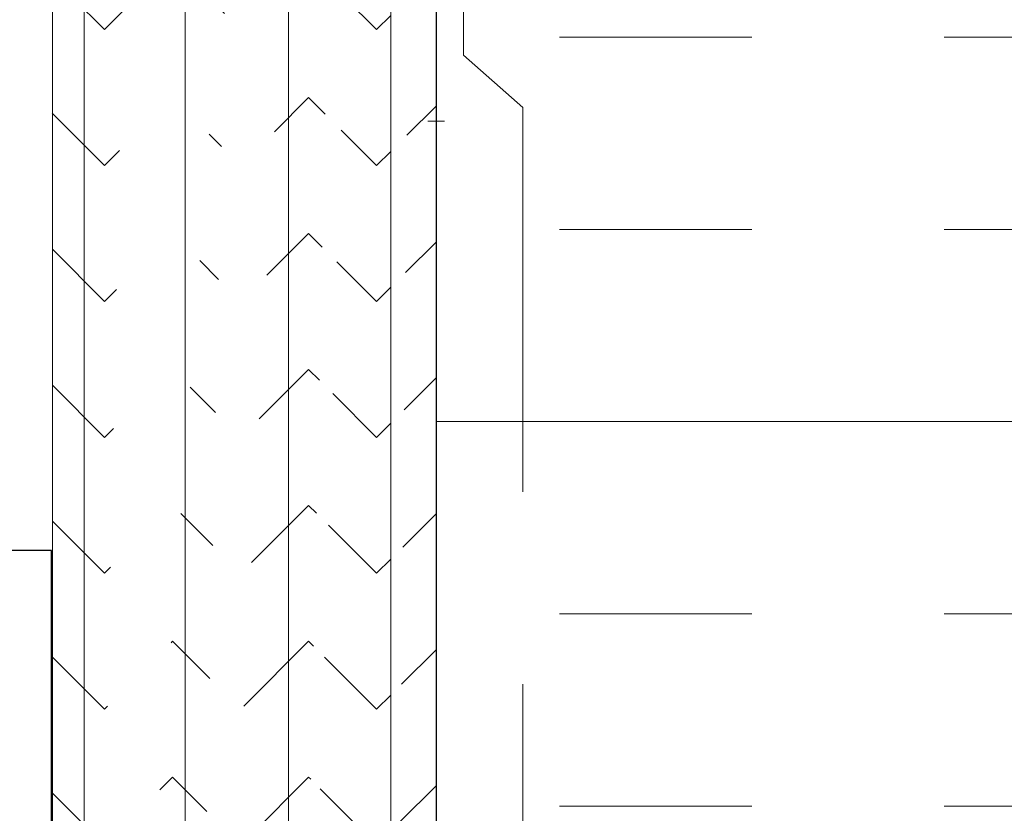
# Model space of a CAD drawing. Units: inches. Extents: x 2 to 27.5, y 2 to 35.
# Drawn here: x 12 to 13.3, y 26.3 to 27.4 of the extents above; entities that cross this region are included whole.
import ezdxf

# ---------------------------------------------------------------- set-up
doc = ezdxf.new("R2010")
doc.units = ezdxf.units.IN
doc.header["$MEASUREMENT"] = 0
doc.linetypes.add('DASHED', pattern=[0.375, 0.25, -0.125])
for name, color, linetype, lineweight in [('A-HATCH', 252, 'Continuous', 9), ('A-INSUL', 220, 'Continuous', 9), ('A-MISS', 220, 'Continuous', 15), ('A-SHEETING', 7, 'Continuous', 15), ('A-STUDS', 130, 'Continuous', 30), ('A-WALL', 7, 'Continuous', 25)]:
    doc.layers.add(name, color=color, linetype=linetype, lineweight=lineweight)

msp = doc.modelspace()

# ---------------------------------------------------------------- hatches: boundary and pattern name
at = {"layer": 'A-HATCH', "ltscale": 2}
h = msp.add_hatch(dxfattribs=at)
h.set_pattern_fill('ZIGZAG', color=256, angle=135, style=0)
h.set_pattern_definition([(135, (-183.58151, 87.81302), (-0.176776695, 1e-17), [0.125, -0.125]), (225, (-183.6699, 87.9014), (-3e-17, -0.176776695), [0.125, -0.125])])
edge = h.paths.add_edge_path()
edge.add_line((12.5413, 31.1458), (12.5413, 23.7732))
edge.add_line((12.5413, 23.7732), (12.0434, 23.8267))
edge.add_line((12.0434, 23.8267), (12.0413, 31.1458))
edge.add_line((12.0413, 31.1458), (12.5413, 31.1458))
edge.add_line((12.4824, 31.1458), (12.4824, 25.0525))
edge = h.paths.add_edge_path()
edge.add_line((12.4824, 31.1458), (12.4824, 25.0525))
edge.add_line((12.5413, 31.1458), (12.5413, 23.7732))
edge.add_line((12.5413, 23.7732), (12.0434, 23.8267))
edge.add_line((12.0434, 23.8267), (12.0413, 31.1458))
edge.add_line((12.0413, 31.1458), (12.5413, 31.1458))
edge.add_line((12.3493, 31.1458), (12.3493, 25.0525))
edge = h.paths.add_edge_path()
edge.add_line((12.3493, 31.1458), (12.3493, 25.0525))
edge.add_line((12.5413, 31.1458), (12.5413, 23.7732))
edge.add_line((12.5413, 23.7732), (12.0434, 23.8267))
edge.add_line((12.0434, 23.8267), (12.0413, 31.1458))
edge.add_line((12.0413, 31.1458), (12.5413, 31.1458))
edge.add_line((12.215, 31.1458), (12.215, 25.0525))
edge = h.paths.add_edge_path()
edge.add_line((12.215, 31.1458), (12.215, 25.0525))
edge.add_line((12.5413, 31.1458), (12.5413, 23.7732))
edge.add_line((12.5413, 23.7732), (12.0434, 23.8267))
edge.add_line((12.0434, 23.8267), (12.0413, 31.1458))
edge.add_line((12.0413, 31.1458), (12.5413, 31.1458))
edge.add_line((12.0837, 31.1458), (12.0837, 25.0525))
edge = h.paths.add_edge_path()
edge.add_line((12.0837, 31.1458), (12.0837, 25.0525))
edge.add_line((12.5413, 31.1458), (12.5413, 23.7732))
edge.add_line((12.5413, 23.7732), (12.0434, 23.8267))
edge.add_line((12.0434, 23.8267), (12.0413, 31.1458))
edge.add_line((12.0413, 31.1458), (12.5413, 31.1458))
at = {"layer": 'A-INSUL', "ltscale": 2}
h = msp.add_hatch(dxfattribs=at)
h.set_pattern_fill('INSUL', color=256, scale=2, style=0)
h.set_pattern_definition([(0, (-40.7987, 86.8452), (0, 0.75), []), (0, (-40.7987, 87.0952), (0, 0.75), [0.25, -0.25]), (0, (-40.7987, 87.3452), (0, 0.75), [0.25, -0.25])])
h.paths.add_polyline_path([(12.5413, 31.1458), (12.5413, 23.7732), (14.5413, 23.7732), (14.5413, 31.1458)])

# ---------------------------------------------------------------- linework, layer by layer
at = {"layer": 'A-HATCH', "ltscale": 2}
for p, q in [((12.0837, 31.1458), (12.0837, 23.8212)), ((12.215, 31.1458), (12.215, 23.8033)), ((12.3493, 31.1458), (12.3493, 23.785)), ((12.4824, 31.1458), (12.4824, 23.7668))]:
    msp.add_line(p, q, dxfattribs=at)
at = {"layer": 'A-INSUL', "ltscale": 2}
msp.add_lwpolyline([(12.5413, 31.1458), (12.5413, 23.7732), (14.5413, 23.7732), (14.5413, 31.1458)], close=True, dxfattribs=at)
msp.add_lwpolyline([(12.577, 27.5502), (12.577, 27.3223)], dxfattribs=at)
at = {"layer": 'A-INSUL', "linetype": 'DASHED', "ltscale": 2}
msp.add_lwpolyline([(12.577, 27.3223), (12.654, 27.2543), (12.654, 23.7858)], dxfattribs=at)
at = {"layer": 'A-MISS', "color": 2, "ltscale": 2}
msp.add_line((12.5522, 27.2363), (12.5305, 27.2363), dxfattribs=at)
at = {"layer": 'A-SHEETING', "ltscale": 2}
msp.add_lwpolyline([(12.5413, 31.1458), (12.5413, 23.7732), (12.0434, 23.8267), (12.0413, 31.1458)], close=True, dxfattribs=at)
at = {"layer": 'A-STUDS', "ltscale": 2}
msp.add_lwpolyline([(11.9873, 26.6782), (11.9873, 25.2009, -0.414214), (11.8936, 25.1072), (6.6891, 25.1072, -0.414214), (6.5953, 25.2009), (6.5953, 26.6782), (6.5413, 26.6782), (6.5413, 25.2009, 0.414214), (6.6891, 25.0532), (11.8936, 25.0532, 0.414214), (12.0413, 25.2009), (12.0413, 26.6782)], format="xyb", close=True, dxfattribs=at)
at = {"layer": 'A-WALL', "ltscale": 2}
msp.add_line((12.5413, 31.1458), (12.5413, 25.0554), dxfattribs=at)

doc.saveas('drawing.dxf')
